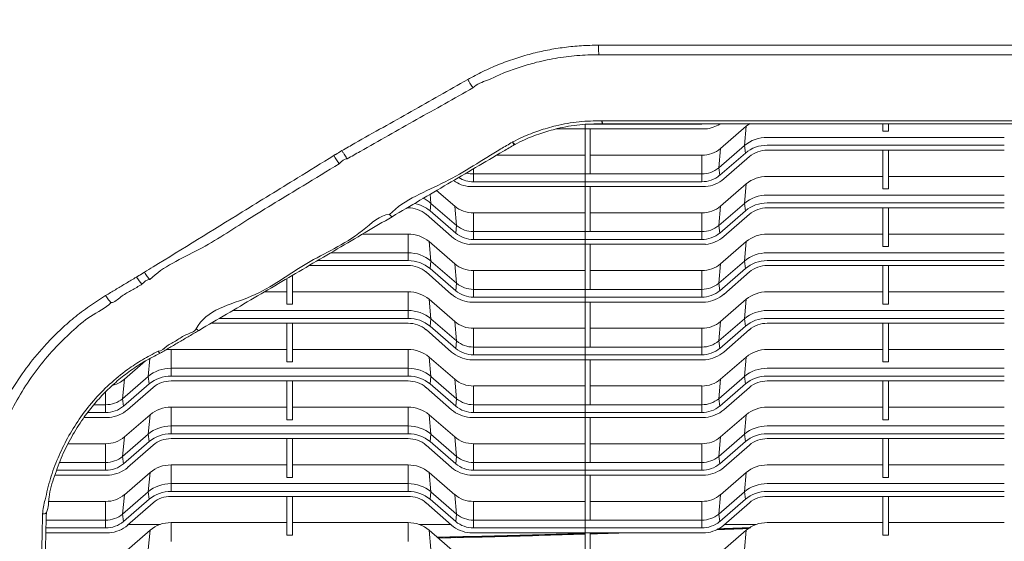
# Model space of a CAD drawing. Units: millimetres. Extents: x -878 to 989, y -724 to 448.
# Drawn here: x 116 to 151, y 91 to 110 of the extents above; entities that cross this region are included whole.
import ezdxf

# ---------------------------------------------------------------- set-up
doc = ezdxf.new("R2010")
doc.units = ezdxf.units.MM
doc.header["$PDSIZE"] = -1
doc.layers.add('0-OPISY', color=8, linetype='Continuous')
doc.dimstyles.new('SLDDIMSTYLE0', dxfattribs={"dimtxt": 3.5, "dimasz": 6, "dimexe": 0, "dimexo": 0.0625, "dimgap": 0.875, "dimtad": 1, "dimtoh": 1, "dimdec": 0, "dimlfac": 10, "dimzin": 12, "dimdsep": 46, "dimtxsty": 'Standard', "dimblk1": 'CLOSED', "dimblk2": 'CLOSED', "dimsah": 1, "dimcen": 0.09, "dimadec": 0, "dimazin": 0, "dimtfac": 1, "dimtdec": 0, "dimtofl": 0, "dimtmove": 0, "dimatfit": 3, "dimldrblk": 'CLOSED', "dimfxl": 1, "dimtolj": 1, "dimtzin": 12, "dimarcsym": 0})

# ---------------------------------------------------------------- blocks, each defined once
blk = doc.blocks.new('_CLOSED')
at = {"color": 0, "linetype": 'ByBlock', "lineweight": -2}
for p, q in [((-1, 0.166667), (0, 0)), ((-1, 0.166667), (-1, -0.166667)), ((0, 0), (-1, -0.166667)), ((0, 0), (-1, 0))]:
    blk.add_line(p, q, dxfattribs=at)
blk = doc.blocks.new('*D8')
at = {"layer": '0-OPISY', "color": 0, "lineweight": -2}
for p, q in [((143.85, 209.243), (76.564, 209.243)), ((76.564, 203.243), (76.564, 78.234)), ((152.239, 72.234), (76.564, 72.234))]:
    blk.add_line(p, q, dxfattribs=at)
at = {"layer": 'Defpoints', "color": 0}
for p in [(143.913, 209.243), (76.564, 72.234), (152.301, 72.234)]:
    blk.add_point(p, dxfattribs=at)
at = {"layer": '0-OPISY', "color": 0, "lineweight": -2, "xscale": 6, "yscale": 6, "zscale": 6}
for p, rotation in [((76.564, 209.243), 90), ((76.564, 72.234), 270)]:
    blk.add_blockref('_CLOSED', p, dxfattribs=dict(at, rotation=rotation))
at = {"layer": '0-OPISY', "color": 0, "insert": (72.189, 141.824), "char_height": 3.5, "attachment_point": 2, "rotation": 90}
blk.add_mtext('\\A1;1370', dxfattribs=at)
blk = doc.blocks.new('OXeN przód')
at = {"color": 7, "linetype": 'Continuous', "lineweight": 15}
for p, q in [((37.604, 26.032), (36.577, 26.032)), ((37.604, 26.206), (41.753, 26.206)), ((37.604, 26.032), (37.604, 26.206)), ((37.604, 26.032), (37.604, 26.206)), ((41.885, 26.032), (37.604, 26.032)), ((37.604, 24.43), (37.604, 26.032)), ((37.784, 24.43), (37.784, 26.032)), ((41.753, 26.206), (41.82, 26.209)), ((42.422, 25.338), (43.335, 26.129)), ((43.335, 26.129), (43.267, 25.438)), ((48.197, 25.952), (48.197, 26.218)), ((48.197, 25.952), (48.397, 25.952)), ((48.397, 26.218), (48.397, 25.952)), ((44.08, 25.73), (52.513, 25.73)), ((42.354, 24.646), (43.267, 25.438)), ((42.422, 25.338), (42.354, 24.646)), ((43.302, 25.172), (43.267, 25.438)), ((44.08, 25.452), (52.513, 25.452)), ((52.513, 25.277), (44.08, 25.277)), ((48.197, 23.898), (48.197, 25.277)), ((48.397, 25.277), (48.397, 23.898)), ((34.453, 25.098), (37.604, 25.098)), ((37.784, 25.098), (41.753, 25.098)), ((41.753, 25.098), (41.753, 24.43)), ((42.389, 24.381), (43.302, 25.172)), ((43.444, 25.049), (42.537, 24.253)), ((33.635, 24.616), (33.635, 24.43)), ((42.389, 24.381), (42.354, 24.646)), ((33.635, 24.153), (33.635, 24.43)), ((33.635, 24.43), (37.604, 24.43)), ((37.604, 24.43), (37.784, 24.43)), ((37.604, 24.153), (37.604, 24.43)), ((37.604, 24.43), (37.604, 24.153)), ((37.784, 24.43), (41.753, 24.43)), ((41.753, 24.153), (41.753, 24.43)), ((44.08, 24.343), (48.197, 24.343)), ((48.397, 24.343), (52.513, 24.343)), ((32.322, 23.842), (32.967, 23.284)), ((37.604, 23.978), (33.503, 23.978)), ((33.635, 24.153), (37.604, 24.153)), ((37.604, 24.153), (41.753, 24.153)), ((37.604, 23.978), (37.604, 24.153)), ((37.604, 23.978), (37.604, 24.153)), ((41.885, 23.978), (37.604, 23.978)), ((37.604, 22.377), (37.604, 23.978)), ((37.784, 22.377), (37.784, 23.978)), ((42.422, 23.284), (43.335, 24.075)), ((43.335, 24.075), (43.267, 23.384)), ((48.197, 23.898), (48.397, 23.898)), ((32.09, 23.705), (32.121, 23.384)), ((44.08, 23.676), (52.513, 23.676)), ((31.308, 23.224), (31.272, 23.224)), ((32.086, 23.119), (32.121, 23.384)), ((32.086, 23.119), (32.999, 22.327)), ((32.121, 23.384), (33.034, 22.593)), ((32.967, 23.284), (33.034, 22.593)), ((42.354, 22.593), (43.267, 23.384)), ((42.422, 23.284), (42.354, 22.593)), ((42.389, 22.327), (43.302, 23.119)), ((43.302, 23.119), (43.267, 23.384)), ((44.08, 23.398), (52.513, 23.398)), ((52.513, 23.224), (44.08, 23.224)), ((48.197, 21.844), (48.197, 23.224)), ((48.397, 23.224), (48.397, 21.844)), ((32.851, 22.199), (31.944, 22.995)), ((33.635, 23.044), (33.635, 22.377)), ((33.635, 23.044), (37.604, 23.044)), ((37.784, 23.044), (41.753, 23.044)), ((41.753, 23.044), (41.753, 22.377)), ((43.444, 22.995), (42.537, 22.199)), ((32.999, 22.327), (33.034, 22.593)), ((42.389, 22.327), (42.354, 22.593)), ((29.686, 22.289), (31.308, 22.289)), ((31.308, 22.289), (31.308, 21.622)), ((33.635, 22.099), (33.635, 22.377)), ((33.635, 22.377), (37.604, 22.377)), ((33.635, 22.099), (37.604, 22.099)), ((37.604, 22.377), (37.784, 22.377)), ((37.604, 22.099), (37.604, 22.377)), ((37.604, 22.099), (37.604, 22.377)), ((37.604, 22.099), (41.753, 22.099)), ((37.604, 21.925), (37.604, 22.099)), ((37.604, 21.925), (37.604, 22.099)), ((37.784, 22.377), (41.753, 22.377)), ((41.753, 22.099), (41.753, 22.377)), ((44.08, 22.289), (48.197, 22.289)), ((48.397, 22.289), (52.513, 22.289)), ((32.053, 22.022), (32.121, 21.33)), ((32.053, 22.022), (32.967, 21.23)), ((37.604, 21.925), (33.503, 21.925)), ((41.885, 21.925), (37.604, 21.925)), ((37.604, 20.323), (37.604, 21.925)), ((37.784, 20.323), (37.784, 21.925)), ((42.422, 21.23), (43.335, 22.022)), ((43.335, 22.022), (43.267, 21.33)), ((48.197, 21.844), (48.397, 21.844)), ((28.553, 21.622), (31.308, 21.622)), ((31.308, 21.344), (31.308, 21.622)), ((44.08, 21.622), (52.513, 21.622)), ((31.308, 21.17), (27.786, 21.17)), ((28.082, 21.344), (31.308, 21.344)), ((32.086, 21.065), (32.121, 21.33)), ((32.086, 21.065), (32.999, 20.274)), ((32.121, 21.33), (33.034, 20.539)), ((32.967, 21.23), (33.034, 20.539)), ((42.354, 20.539), (43.267, 21.33)), ((42.422, 21.23), (42.354, 20.539)), ((42.389, 20.274), (43.302, 21.065)), ((43.302, 21.065), (43.267, 21.33)), ((44.08, 21.344), (52.513, 21.344)), ((52.513, 21.17), (44.08, 21.17)), ((48.197, 19.791), (48.197, 21.17)), ((48.397, 21.17), (48.397, 19.791)), ((26.992, 19.791), (26.992, 20.702)), ((27.192, 20.82), (27.192, 19.791)), ((32.851, 20.145), (31.944, 20.942)), ((33.635, 20.99), (33.635, 20.323)), ((33.635, 20.99), (37.604, 20.99)), ((37.784, 20.99), (41.753, 20.99)), ((41.753, 20.99), (41.753, 20.323)), ((43.444, 20.942), (42.537, 20.145)), ((32.999, 20.274), (33.034, 20.539)), ((33.635, 20.045), (33.635, 20.323)), ((33.635, 20.323), (37.604, 20.323)), ((37.604, 20.323), (37.784, 20.323)), ((37.604, 20.045), (37.604, 20.323)), ((37.604, 20.323), (37.604, 20.045)), ((37.784, 20.323), (41.753, 20.323)), ((41.753, 20.045), (41.753, 20.323)), ((42.389, 20.274), (42.354, 20.539)), ((26.199, 20.235), (26.992, 20.235)), ((27.192, 20.235), (31.308, 20.235)), ((31.308, 20.235), (31.308, 19.568)), ((32.053, 19.968), (32.121, 19.276)), ((32.053, 19.968), (32.967, 19.177)), ((33.635, 20.045), (37.604, 20.045)), ((37.604, 20.045), (41.753, 20.045)), ((37.604, 19.871), (37.604, 20.045)), ((37.604, 19.871), (37.604, 20.045)), ((42.422, 19.177), (43.335, 19.968)), ((43.335, 19.968), (43.267, 19.276)), ((44.08, 20.235), (48.197, 20.235)), ((48.397, 20.235), (52.513, 20.235)), ((26.992, 19.791), (27.192, 19.791)), ((37.604, 19.871), (33.503, 19.871)), ((41.885, 19.871), (37.604, 19.871)), ((37.604, 18.269), (37.604, 19.871)), ((37.784, 18.269), (37.784, 19.871)), ((48.197, 19.791), (48.397, 19.791)), ((24.595, 19.291), (31.308, 19.291)), ((25.067, 19.568), (31.308, 19.568)), ((31.308, 19.291), (31.308, 19.568)), ((32.086, 19.011), (32.121, 19.276)), ((32.121, 19.276), (33.034, 18.485)), ((42.354, 18.485), (43.267, 19.276)), ((43.302, 19.011), (43.267, 19.276)), ((44.08, 19.568), (52.513, 19.568)), ((44.08, 19.291), (52.513, 19.291)), ((31.308, 19.116), (24.299, 19.116)), ((26.992, 17.737), (26.992, 19.116)), ((27.192, 19.116), (27.192, 17.737)), ((32.086, 19.011), (32.999, 18.22)), ((32.967, 19.177), (33.034, 18.485)), ((33.635, 18.936), (33.635, 18.269)), ((33.635, 18.936), (37.604, 18.936)), ((37.784, 18.936), (41.753, 18.936)), ((41.753, 18.936), (41.753, 18.269)), ((42.422, 19.177), (42.354, 18.485)), ((42.389, 18.22), (43.302, 19.011)), ((52.513, 19.116), (44.08, 19.116)), ((48.197, 17.737), (48.197, 19.116)), ((48.397, 19.116), (48.397, 17.737)), ((32.851, 18.092), (31.944, 18.888)), ((43.444, 18.888), (42.537, 18.092)), ((32.999, 18.22), (33.034, 18.485)), ((33.635, 17.992), (33.635, 18.269)), ((33.635, 18.269), (37.604, 18.269)), ((37.604, 18.269), (37.784, 18.269)), ((37.604, 17.992), (37.604, 18.269)), ((37.604, 17.992), (37.604, 18.269)), ((37.784, 18.269), (41.753, 18.269)), ((41.753, 17.992), (41.753, 18.269)), ((42.389, 18.22), (42.354, 18.485)), ((22.875, 18.182), (22.875, 17.515)), ((22.875, 18.182), (26.992, 18.182)), ((27.192, 18.182), (31.308, 18.182)), ((31.308, 18.182), (31.308, 17.515)), ((32.053, 17.914), (32.121, 17.223)), ((32.053, 17.914), (32.967, 17.123)), ((33.635, 17.992), (37.604, 17.992)), ((37.604, 17.992), (41.753, 17.992)), ((37.604, 17.817), (37.604, 17.992)), ((37.604, 17.817), (37.604, 17.992)), ((42.422, 17.123), (43.335, 17.914)), ((43.335, 17.914), (43.267, 17.223)), ((44.08, 18.182), (48.197, 18.182)), ((48.397, 18.182), (52.513, 18.182)), ((21.217, 17.123), (21.97, 17.776)), ((22.124, 17.857), (22.062, 17.223)), ((22.875, 17.237), (22.875, 17.515)), ((22.875, 17.515), (31.308, 17.515)), ((26.992, 17.737), (27.192, 17.737)), ((31.308, 17.237), (31.308, 17.515)), ((37.604, 17.817), (33.503, 17.817)), ((41.885, 17.817), (37.604, 17.817)), ((37.604, 16.216), (37.604, 17.817)), ((37.784, 16.216), (37.784, 17.817)), ((44.08, 17.515), (52.513, 17.515)), ((48.197, 17.737), (48.397, 17.737)), ((21.149, 16.431), (22.062, 17.223)), ((22.097, 16.957), (22.062, 17.223)), ((22.875, 17.237), (31.308, 17.237)), ((32.086, 16.957), (32.121, 17.223)), ((32.121, 17.223), (33.034, 16.431)), ((42.354, 16.431), (43.267, 17.223)), ((43.302, 16.957), (43.267, 17.223)), ((44.08, 17.237), (52.513, 17.237)), ((21.217, 17.123), (21.149, 16.431)), ((21.184, 16.166), (22.097, 16.957)), ((22.239, 16.834), (21.332, 16.038)), ((31.308, 17.063), (22.875, 17.063)), ((26.992, 15.683), (26.992, 17.063)), ((27.192, 17.063), (27.192, 15.683)), ((32.851, 16.038), (31.944, 16.834)), ((32.086, 16.957), (32.999, 16.166)), ((32.967, 17.123), (33.034, 16.431)), ((33.635, 16.883), (33.635, 16.216)), ((33.635, 16.883), (37.604, 16.883)), ((37.784, 16.883), (41.753, 16.883)), ((41.753, 16.883), (41.753, 16.216)), ((42.422, 17.123), (42.354, 16.431)), ((42.389, 16.166), (43.302, 16.957)), ((43.444, 16.834), (42.537, 16.038)), ((52.513, 17.063), (44.08, 17.063)), ((48.197, 15.683), (48.197, 17.063)), ((48.397, 17.063), (48.397, 15.683)), ((20.548, 16.674), (20.548, 16.216)), ((20.128, 16.216), (20.548, 16.216)), ((20.548, 15.938), (20.548, 16.216)), ((21.184, 16.166), (21.149, 16.431)), ((22.875, 16.128), (22.875, 15.461)), ((22.875, 16.128), (26.992, 16.128)), ((27.192, 16.128), (31.308, 16.128)), ((31.308, 16.128), (31.308, 15.461)), ((32.999, 16.166), (33.034, 16.431)), ((33.635, 15.938), (33.635, 16.216)), ((33.635, 16.216), (37.604, 16.216)), ((37.604, 16.216), (37.784, 16.216)), ((37.604, 15.938), (37.604, 16.216)), ((37.604, 16.216), (37.604, 15.938)), ((37.784, 16.216), (41.753, 16.216)), ((41.753, 15.938), (41.753, 16.216)), ((42.389, 16.166), (42.354, 16.431)), ((44.08, 16.128), (48.197, 16.128)), ((48.397, 16.128), (52.513, 16.128)), ((20.68, 15.764), (19.779, 15.764)), ((19.913, 15.938), (20.548, 15.938)), ((21.217, 15.069), (22.13, 15.86)), ((22.13, 15.86), (22.062, 15.169)), ((32.053, 15.86), (32.121, 15.169)), ((32.053, 15.86), (32.967, 15.069)), ((37.604, 15.764), (33.503, 15.764)), ((33.635, 15.938), (37.604, 15.938)), ((37.604, 15.938), (41.753, 15.938)), ((37.604, 15.764), (37.604, 15.938)), ((37.604, 15.764), (37.604, 15.938)), ((41.885, 15.764), (37.604, 15.764)), ((37.604, 14.162), (37.604, 15.764)), ((37.784, 14.162), (37.784, 15.764)), ((42.422, 15.069), (43.335, 15.86)), ((43.335, 15.86), (43.267, 15.169)), ((22.875, 15.183), (22.875, 15.461)), ((22.875, 15.461), (31.308, 15.461)), ((26.992, 15.683), (27.192, 15.683)), ((31.308, 15.183), (31.308, 15.461)), ((44.08, 15.461), (52.513, 15.461)), ((48.197, 15.683), (48.397, 15.683)), ((21.149, 14.378), (22.062, 15.169)), ((21.217, 15.069), (21.149, 14.378)), ((22.097, 14.904), (22.062, 15.169)), ((22.875, 15.183), (31.308, 15.183)), ((32.086, 14.904), (32.121, 15.169)), ((32.121, 15.169), (33.034, 14.378)), ((32.967, 15.069), (33.034, 14.378)), ((42.354, 14.378), (43.267, 15.169)), ((42.422, 15.069), (42.354, 14.378)), ((43.302, 14.904), (43.267, 15.169)), ((44.08, 15.183), (52.513, 15.183)), ((19.218, 14.829), (20.548, 14.829)), ((20.548, 14.829), (20.548, 14.162)), ((21.184, 14.112), (22.097, 14.904)), ((22.239, 14.78), (21.332, 13.984)), ((31.308, 15.009), (22.875, 15.009)), ((26.992, 13.63), (26.992, 15.009)), ((27.192, 15.009), (27.192, 13.63)), ((32.851, 13.984), (31.944, 14.78)), ((32.086, 14.904), (32.999, 14.112)), ((33.635, 14.829), (33.635, 14.162)), ((33.635, 14.829), (37.604, 14.829)), ((37.784, 14.829), (41.753, 14.829)), ((41.753, 14.829), (41.753, 14.162)), ((42.389, 14.112), (43.302, 14.904)), ((43.444, 14.78), (42.537, 13.984)), ((52.513, 15.009), (44.08, 15.009)), ((48.197, 13.63), (48.197, 15.009)), ((48.397, 15.009), (48.397, 13.63)), ((21.184, 14.112), (21.149, 14.378)), ((32.999, 14.112), (33.034, 14.378)), ((42.389, 14.112), (42.354, 14.378)), ((18.915, 14.162), (20.548, 14.162)), ((20.548, 13.884), (20.548, 14.162)), ((22.875, 14.074), (22.875, 13.407)), ((22.875, 14.074), (26.992, 14.074)), ((27.192, 14.074), (31.308, 14.074)), ((31.308, 14.074), (31.308, 13.407)), ((33.635, 13.884), (33.635, 14.162)), ((33.635, 14.162), (37.604, 14.162)), ((37.604, 14.162), (37.784, 14.162)), ((37.604, 13.884), (37.604, 14.162)), ((37.604, 13.884), (37.604, 14.162)), ((37.784, 14.162), (41.753, 14.162)), ((41.753, 13.884), (41.753, 14.162)), ((44.08, 14.074), (48.197, 14.074)), ((48.397, 14.074), (52.513, 14.074)), ((20.68, 13.71), (18.745, 13.71)), ((18.811, 13.884), (20.548, 13.884)), ((21.217, 13.015), (22.13, 13.807)), ((22.13, 13.807), (22.062, 13.115)), ((32.053, 13.807), (32.121, 13.115)), ((32.053, 13.807), (32.967, 13.015)), ((37.604, 13.71), (33.503, 13.71)), ((33.635, 13.884), (37.604, 13.884)), ((37.604, 13.884), (41.753, 13.884)), ((37.604, 13.71), (37.604, 13.884)), ((37.604, 13.71), (37.604, 13.884)), ((41.885, 13.71), (37.604, 13.71)), ((37.604, 12.108), (37.604, 13.71)), ((37.784, 12.108), (37.784, 13.71)), ((42.422, 13.015), (43.335, 13.807)), ((43.335, 13.807), (43.267, 13.115)), ((22.875, 13.129), (22.875, 13.407)), ((22.875, 13.407), (31.308, 13.407)), ((26.992, 13.63), (27.192, 13.63)), ((31.308, 13.129), (31.308, 13.407)), ((44.08, 13.407), (52.513, 13.407)), ((48.197, 13.63), (48.397, 13.63)), ((21.149, 12.324), (22.062, 13.115)), ((21.217, 13.015), (21.149, 12.324)), ((22.097, 12.85), (22.062, 13.115)), ((22.875, 13.129), (31.308, 13.129)), ((32.086, 12.85), (32.121, 13.115)), ((32.121, 13.115), (33.034, 12.324)), ((32.967, 13.015), (33.034, 12.324)), ((42.354, 12.324), (43.267, 13.115)), ((42.422, 13.015), (42.354, 12.324)), ((43.302, 12.85), (43.267, 13.115)), ((44.08, 13.129), (52.513, 13.129)), ((18.508, 12.775), (20.548, 12.775)), ((20.548, 12.775), (20.548, 12.108)), ((21.184, 12.059), (22.097, 12.85)), ((22.239, 12.727), (21.332, 11.931)), ((31.308, 12.955), (22.875, 12.955)), ((26.992, 11.576), (26.992, 12.955)), ((27.192, 12.955), (27.192, 11.576)), ((32.851, 11.931), (31.944, 12.727)), ((32.086, 12.85), (32.999, 12.059)), ((33.635, 12.775), (33.635, 12.108)), ((33.635, 12.775), (37.604, 12.775)), ((37.784, 12.775), (41.753, 12.775)), ((41.753, 12.775), (41.753, 12.108)), ((42.389, 12.059), (43.302, 12.85)), ((43.444, 12.727), (42.537, 11.931)), ((52.513, 12.955), (44.08, 12.955)), ((48.197, 11.576), (48.197, 12.955)), ((48.397, 12.955), (48.397, 11.576)), ((21.184, 12.059), (21.149, 12.324)), ((32.999, 12.059), (33.034, 12.324)), ((42.389, 12.059), (42.354, 12.324)), ((18.433, 12.108), (20.548, 12.108)), ((20.548, 11.83), (20.548, 12.108)), ((22.485, 11.956), (21.36, 11.956)), ((22.875, 12.021), (22.875, 11.353)), ((22.875, 12.021), (26.992, 12.021)), ((27.192, 12.021), (31.308, 12.021)), ((31.308, 12.021), (31.308, 11.353)), ((32.823, 11.956), (31.698, 11.956)), ((33.635, 11.83), (33.635, 12.108)), ((33.635, 12.108), (37.604, 12.108)), ((37.604, 12.108), (37.784, 12.108)), ((37.604, 11.83), (37.604, 12.108)), ((37.604, 12.108), (37.604, 11.83)), ((37.784, 12.108), (41.753, 12.108)), ((41.753, 11.83), (41.753, 12.108)), ((43.69, 11.956), (42.565, 11.956)), ((44.08, 12.021), (48.197, 12.021)), ((48.397, 12.021), (52.513, 12.021)), ((20.68, 11.656), (18.422, 11.656)), ((18.426, 11.83), (20.548, 11.83)), ((21.217, 10.962), (22.13, 11.753)), ((22.13, 11.753), (22.062, 11.062)), ((26.992, 11.576), (27.192, 11.576)), ((32.053, 11.753), (32.121, 11.062)), ((32.053, 11.753), (32.967, 10.962)), ((37.604, 11.656), (33.503, 11.656)), ((33.635, 11.83), (37.604, 11.83)), ((37.604, 11.83), (41.753, 11.83)), ((37.604, 11.656), (37.604, 11.83)), ((37.604, 11.656), (37.604, 11.83)), ((41.885, 11.656), (37.604, 11.656)), ((37.604, 10.054), (37.604, 11.656)), ((37.784, 10.054), (37.784, 11.656)), ((42.422, 10.962), (43.335, 11.753)), ((43.335, 11.753), (43.267, 11.062)), ((48.197, 11.576), (48.397, 11.576))]:
    blk.add_line(p, q, dxfattribs=at)
at = {"color": 7, "linetype": 'Continuous', "lineweight": 15, "flags": 128}
blk.add_lwpolyline([(43.335, 26.129), (43.411, 26.189), (43.474, 26.23)], dxfattribs=at)
at = {"color": 7, "linetype": 'Continuous', "lineweight": 15}
for centre, radius, start, end in [((41.765, 27.239), 1.213, 275.688, 301.5578), ((44.068, 24.485), 1.245, 89.4275, 130.0577), ((41.763, 26.121), 1.024, 269.4273, 310.0577), ((44.069, 24.261), 1.191, 89.4272, 130.0579), ((44.071, 24.304), 0.973, 89.4266, 130.0668), ((31.113, 26.574), 2.869, 211.3037, 218.2741), ((41.762, 25.35), 0.92, 269.4275, 310.0579), ((33.618, 25.168), 1.195, 234.5637, 264.4776), ((33.631, 25.149), 0.997, 238.4813, 270.281), ((33.634, 25.397), 0.966, 255.2519, 270.0745), ((41.762, 25.126), 0.973, 269.4271, 310.0574), ((41.773, 25.156), 1.183, 275.4303, 310.2343), ((44.069, 23.202), 1.141, 89.4276, 130.0578), ((31.362, 22.501), 1.164, 49.3109, 65.9372), ((44.068, 22.431), 1.245, 89.4273, 130.0571), ((31.317, 22.25), 0.973, 49.9322, 90.5734), ((31.334, 22.233), 1.162, 49.6377, 80.9512), ((33.625, 24.067), 1.024, 229.943, 270.572), ((41.763, 24.067), 1.024, 269.4281, 310.0569), ((44.069, 22.207), 1.191, 89.4271, 130.0572), ((44.071, 22.25), 0.973, 89.4268, 130.0676), ((33.626, 23.297), 0.92, 229.944, 270.5718), ((41.762, 23.297), 0.92, 269.4281, 310.0563), ((31.319, 21.148), 1.141, 49.9428, 90.5726), ((33.615, 23.102), 1.183, 229.7648, 264.5696), ((33.626, 23.072), 0.973, 229.9416, 270.573), ((41.762, 23.072), 0.973, 269.4271, 310.0583), ((41.773, 23.102), 1.183, 275.4304, 310.2351), ((44.069, 21.148), 1.141, 89.4276, 130.057), ((31.32, 20.377), 1.245, 49.9429, 90.572), ((44.068, 20.377), 1.245, 89.428, 130.0571), ((31.32, 20.153), 1.191, 49.9418, 90.5731), ((31.317, 20.197), 0.973, 49.9337, 90.5728), ((33.625, 22.014), 1.023, 229.9415, 270.5735), ((41.763, 22.014), 1.023, 269.4266, 310.0585), ((44.069, 20.153), 1.191, 89.4272, 130.0579), ((44.071, 20.197), 0.973, 89.4274, 130.0661), ((23.026, 21.608), 1.621, 211.5523, 222.9151), ((33.626, 21.243), 0.92, 229.9424, 270.5724), ((41.762, 21.243), 0.92, 269.4275, 310.0579), ((31.319, 19.095), 1.141, 49.9414, 90.574), ((33.615, 21.048), 1.182, 229.7648, 264.5705), ((33.626, 21.019), 0.973, 229.9424, 270.5723), ((41.762, 21.019), 0.973, 269.4279, 310.0575), ((41.773, 21.048), 1.182, 275.4295, 310.2351), ((44.069, 19.095), 1.141, 89.4262, 130.0584), ((31.32, 18.324), 1.245, 49.9422, 90.5727), ((31.32, 18.099), 1.191, 49.9418, 90.5731), ((44.068, 18.324), 1.245, 89.4274, 130.0578), ((44.069, 18.099), 1.191, 89.4272, 130.0579), ((31.317, 18.143), 0.973, 49.9331, 90.5725), ((33.625, 19.96), 1.024, 229.9422, 270.5728), ((41.763, 19.96), 1.024, 269.4273, 310.0577), ((44.071, 18.143), 0.973, 89.4277, 130.0667), ((33.626, 18.965), 0.973, 229.9425, 270.5731), ((33.626, 19.189), 0.92, 229.9426, 270.5733), ((41.762, 19.189), 0.92, 269.4266, 310.0577), ((41.762, 18.965), 0.973, 269.4271, 310.0574), ((22.875, 16.972), 1.21, 89.9826, 100.8394), ((31.319, 17.041), 1.141, 49.942, 90.5725), ((33.615, 18.994), 1.182, 229.7642, 264.5702), ((41.773, 18.994), 1.182, 275.4298, 310.2357), ((44.069, 17.041), 1.141, 89.4276, 130.0578), ((22.863, 16.27), 1.245, 89.4267, 130.0577), ((31.32, 16.27), 1.245, 49.9423, 90.5733), ((44.068, 16.27), 1.245, 89.4267, 130.0577), ((22.864, 16.046), 1.191, 89.4284, 130.0567), ((31.32, 16.046), 1.191, 49.9431, 90.5717), ((44.069, 16.046), 1.191, 89.4285, 130.0566), ((20.579, 17.868), 0.981, 284.4645, 310.5357), ((22.866, 16.089), 0.973, 89.4272, 130.0663), ((31.317, 16.089), 0.973, 49.9337, 90.5728), ((33.625, 17.906), 1.024, 229.943, 270.572), ((41.763, 17.906), 1.024, 269.4281, 310.0569), ((44.071, 16.089), 0.973, 89.4274, 130.0661), ((20.557, 17.136), 0.92, 269.4275, 310.0578), ((20.557, 16.911), 0.973, 269.4279, 310.0576), ((22.864, 14.987), 1.141, 89.4276, 130.057), ((31.319, 14.987), 1.141, 49.9428, 90.5726), ((33.626, 16.911), 0.973, 229.9424, 270.5723), ((33.626, 17.136), 0.92, 229.9424, 270.5724), ((41.762, 17.136), 0.92, 269.4275, 310.0579), ((41.762, 16.911), 0.973, 269.4279, 310.0575), ((44.069, 14.987), 1.141, 89.4276, 130.057), ((20.568, 16.941), 1.182, 275.4288, 310.2359), ((33.615, 16.941), 1.182, 229.7641, 264.5712), ((41.773, 16.941), 1.182, 275.4288, 310.2358), ((22.863, 14.216), 1.245, 89.4273, 130.0578), ((31.32, 14.216), 1.245, 49.9422, 90.5727), ((44.068, 14.216), 1.245, 89.4274, 130.0578), ((20.558, 15.852), 1.024, 269.4273, 310.0579), ((22.864, 13.992), 1.191, 89.4271, 130.058), ((31.32, 13.992), 1.191, 49.9418, 90.5731), ((33.625, 15.852), 1.024, 229.9422, 270.5728), ((41.763, 15.852), 1.024, 269.4273, 310.0577), ((44.069, 13.992), 1.191, 89.4272, 130.0579), ((22.866, 14.036), 0.973, 89.4264, 130.067), ((31.317, 14.036), 0.973, 49.933, 90.5736), ((44.071, 14.036), 0.973, 89.4266, 130.0668), ((20.557, 15.082), 0.92, 269.4275, 310.0578), ((33.626, 15.082), 0.92, 229.9424, 270.5724), ((41.762, 15.082), 0.92, 269.4275, 310.0579), ((20.557, 14.857), 0.973, 269.4271, 310.0575), ((22.864, 12.933), 1.141, 89.4276, 130.0578), ((31.319, 12.933), 1.141, 49.942, 90.5725), ((33.626, 14.857), 0.973, 229.9425, 270.5731), ((41.762, 14.857), 0.973, 269.4271, 310.0574), ((44.069, 12.933), 1.141, 89.4276, 130.0578), ((20.568, 14.887), 1.183, 275.4303, 310.2344), ((33.615, 14.887), 1.183, 229.7656, 264.5697), ((41.773, 14.887), 1.183, 275.4303, 310.2343), ((22.863, 12.163), 1.245, 89.4273, 130.0571), ((31.32, 12.163), 1.245, 49.9429, 90.5727), ((44.068, 12.163), 1.245, 89.4273, 130.0571), ((20.558, 13.799), 1.024, 269.4281, 310.0571), ((22.864, 11.938), 1.191, 89.4271, 130.0573), ((31.32, 11.938), 1.191, 49.9426, 90.5731), ((33.625, 13.799), 1.024, 229.943, 270.572), ((41.763, 13.799), 1.024, 269.4281, 310.0569), ((44.069, 11.938), 1.191, 89.4271, 130.0572), ((22.866, 11.982), 0.973, 89.4266, 130.0678), ((31.317, 11.982), 0.973, 49.9322, 90.5734), ((44.071, 11.982), 0.973, 89.4268, 130.0676), ((20.557, 13.028), 0.92, 269.4281, 310.0562), ((33.626, 13.028), 0.92, 229.944, 270.5718), ((41.762, 13.028), 0.92, 269.4281, 310.0563), ((20.557, 12.804), 0.973, 269.4271, 310.0584), ((20.568, 12.833), 1.183, 275.4304, 310.2352), ((22.864, 10.88), 1.141, 89.4276, 130.057), ((31.319, 10.88), 1.141, 49.9428, 90.5726), ((33.615, 12.833), 1.183, 229.7648, 264.5696), ((33.626, 12.804), 0.973, 229.9416, 270.573), ((41.762, 12.804), 0.973, 269.4271, 310.0583), ((41.773, 12.833), 1.183, 275.4304, 310.2351), ((44.069, 10.88), 1.141, 89.4276, 130.057)]:
    blk.add_arc(centre, radius, start, end, dxfattribs=at)
for points, knots in [([(33.427, 27.791), (33.606, 27.888), (33.964, 28.081), (34.523, 28.327), (35.097, 28.538), (35.68, 28.711), (36.269, 28.845), (36.865, 28.94), (37.469, 29.001), (37.876, 29.009), (38.08, 29.012)], [0, 0, 0, 0, 0.1254748, 0.2514672, 0.3769364, 0.5029329, 0.6261631, 0.749395, 0.8746986, 1, 1, 1, 1]), ([(38.08, 29.012), (39.609, 29.012), (42.669, 29.012), (47.259, 29.011), (51.85, 29.011), (55.73, 29.011), (58.08, 29.01), (58.899, 29.01)], [0, 0, 0, 0, 0.2204967, 0.4410115, 0.6615083, 0.8820232, 1, 1, 1, 1]), ([(38.08, 29.012), (38.08, 28.98), (38.081, 28.915), (38.082, 28.824), (38.085, 28.741), (38.087, 28.697), (38.088, 28.675)], [0, 0, 0, 0, 0.250004, 0.500006, 0.750003, 1, 1, 1, 1]), ([(38.088, 28.675), (38.088, 28.675), (37.829, 28.675), (37.311, 28.653), (36.541, 28.554), (35.843, 28.403), (35.22, 28.216), (34.664, 28.019), (34.145, 27.755), (33.753, 27.636), (33.613, 27.497), (33.613, 27.497)], [0, 0, 0, 0, 0.0000013, 0.1655678, 0.3314471, 0.4970192, 0.6227626, 0.7485042, 0.8742503, 0.9999991, 1, 1, 1, 1]), ([(58.899, 28.674), (58.08, 28.674), (55.732, 28.674), (51.853, 28.674), (47.263, 28.675), (42.675, 28.675), (39.617, 28.675), (38.088, 28.675)], [0, 0, 0, 0, 0.117974, 0.338471, 0.558987, 0.779484, 1, 1, 1, 1]), ([(28.953, 25.261), (29.107, 25.348), (29.929, 25.813), (31.42, 26.656), (32.758, 27.413), (33.427, 27.791)], [0, 0, 0, 0, 0.103037, 0.551455, 1, 1, 1, 1]), ([(33.427, 27.791), (33.444, 27.763), (33.477, 27.705), (33.527, 27.625), (33.573, 27.553), (33.6, 27.516), (33.613, 27.497)], [0, 0, 0, 0, 0.250001, 0.500002, 0.750002, 1, 1, 1, 1]), ([(33.613, 27.497), (32.945, 27.119), (31.607, 26.363), (30.117, 25.52), (29.295, 25.056), (29.142, 24.969)], [0, 0, 0, 0, 0.4484759, 0.8969503, 1, 1, 1, 1]), ([(35.03, 25.569), (35.145, 25.627), (35.447, 25.779), (35.959, 25.979), (36.628, 26.172), (37.378, 26.307), (37.927, 26.319), (38.199, 26.326)], [0, 0, 0, 0, 0.117914, 0.309087, 0.500269, 0.752905, 1, 1, 1, 1]), ([(38.199, 26.326), (38.203, 26.326), (38.206, 26.326), (38.21, 26.326), (38.21, 26.326)], [0, 0, 0, 0, 0.9994439, 1, 1, 1, 1]), ([(38.214, 26.218), (38.211, 26.223), (38.206, 26.234), (38.201, 26.29), (38.199, 26.324), (38.199, 26.326)], [0, 0, 0, 0, 0.500296, 0.97214, 1, 1, 1, 1]), ([(38.21, 26.326), (38.99, 26.326), (41.299, 26.326), (45.138, 26.326), (49.726, 26.326), (54.313, 26.326), (57.37, 26.326), (58.899, 26.326)], [0, 0, 0, 0, 0.113194, 0.334996, 0.556815, 0.778398, 1, 1, 1, 1]), ([(38.223, 26.218), (38.22, 26.223), (38.215, 26.232), (38.212, 26.295), (38.21, 26.326)], [0, 0, 0, 0, 0.499995, 1, 1, 1, 1]), ([(38.214, 26.218), (37.947, 26.212), (37.408, 26.2), (36.675, 26.07), (36.02, 25.882), (35.52, 25.688), (35.223, 25.54), (35.111, 25.484)], [0, 0, 0, 0, 0.247941, 0.500377, 0.690463, 0.882275, 1, 1, 1, 1]), ([(58.899, 26.218), (57.371, 26.218), (54.316, 26.218), (49.732, 26.218), (45.147, 26.218), (41.31, 26.218), (39.002, 26.218), (38.223, 26.218)], [0, 0, 0, 0, 0.221582, 0.443182, 0.664985, 0.886805, 1, 1, 1, 1]), ([(35.111, 25.484), (35.103, 25.486), (35.089, 25.49), (35.049, 25.543), (35.029, 25.569)], [0, 0, 0, 0, 0.4999442, 1, 1, 1, 1]), ([(28.953, 25.261), (28.97, 25.232), (29.004, 25.175), (29.053, 25.095), (29.101, 25.024), (29.128, 24.987), (29.142, 24.969)], [0, 0, 0, 0, 0.250007, 0.500004, 0.750008, 1, 1, 1, 1]), ([(30.644, 22.986), (30.644, 22.986), (31.19, 23.532), (32.677, 24.075), (34.077, 25.014), (34.877, 25.481), (35.016, 25.562)], [0, 0, 0, 0, 0.000002, 0.452738, 0.905477, 1, 1, 1, 1]), ([(35.097, 25.477), (34.963, 25.398), (34.169, 24.93), (32.715, 24.074), (31.397, 23.297), (30.738, 22.909)], [0, 0, 0, 0, 0.092261, 0.545985, 1, 1, 1, 1]), ([(35.097, 25.477), (35.09, 25.479), (35.075, 25.484), (35.037, 25.532), (35.016, 25.561), (35.016, 25.562)], [0, 0, 0, 0, 0.502938, 0.985198, 1, 1, 1, 1]), ([(35.111, 25.484), (35.107, 25.483), (35.102, 25.481), (35.098, 25.477), (35.097, 25.477), (35.097, 25.477)], [0, 0, 0, 0, 0.816469, 0.999611, 1, 1, 1, 1]), ([(21.926, 20.929), (22.029, 20.992), (23.186, 21.707), (25, 22.825), (27.146, 24.149), (28.232, 24.818), (28.661, 25.083)], [0, 0, 0, 0, 0.045944, 0.518536, 0.809598, 1, 1, 1, 1]), ([(29.142, 24.969), (29.142, 24.969), (29.043, 24.969), (28.951, 24.882), (28.86, 24.796)], [0, 0, 0, 0, 0.00002, 1, 1, 1, 1]), ([(28.86, 24.796), (28.431, 24.533), (27.347, 23.867), (25.661, 22.865), (23.917, 21.689), (22.584, 21.134), (22.124, 20.674), (22.124, 20.674)], [0, 0, 0, 0, 0.190412, 0.481478, 0.740739, 0.999999, 1, 1, 1, 1]), ([(23.767, 18.918), (23.767, 18.918), (24.114, 19.611), (25.873, 19.917), (27.657, 21.349), (29.361, 22.023), (30.307, 22.986), (30.644, 22.986), (30.644, 22.986)], [0, 0, 0, 0, 0.000001, 0.286881, 0.573766, 0.860654, 0.999999, 1, 1, 1, 1]), ([(30.738, 22.909), (30.417, 22.72), (29.436, 22.142), (27.799, 21.178), (25.829, 20.018), (24.523, 19.248), (23.87, 18.864)], [0, 0, 0, 0, 0.1393482, 0.4262423, 0.7131373, 1, 1, 1, 1]), ([(30.738, 22.909), (30.729, 22.91), (30.71, 22.911), (30.666, 22.961), (30.644, 22.986)], [0, 0, 0, 0, 0.499999, 1, 1, 1, 1]), ([(20.549, 20.101), (20.665, 20.171), (20.896, 20.31), (21.243, 20.519), (21.493, 20.668), (21.626, 20.749), (21.644, 20.759)], [0, 0, 0, 0, 0.316939, 0.634415, 0.951876, 1, 1, 1, 1]), ([(22.124, 20.674), (22.124, 20.674), (22.011, 20.674), (21.925, 20.589), (21.838, 20.504)], [0, 0, 0, 0, 0.0000088, 1, 1, 1, 1]), ([(21.926, 20.929), (21.944, 20.903), (21.979, 20.851), (22.03, 20.781), (22.08, 20.72), (22.109, 20.689), (22.124, 20.674)], [0, 0, 0, 0, 0.25, 0.500001, 0.750002, 1, 1, 1, 1]), ([(21.838, 20.504), (21.821, 20.493), (21.687, 20.414), (21.439, 20.255), (21.087, 20.089), (20.866, 19.849), (20.744, 19.849), (20.744, 19.849)], [0, 0, 0, 0, 0.048096, 0.36538, 0.68268, 0.999995, 1, 1, 1, 1]), ([(15.694, 11.356), (15.704, 11.667), (15.724, 12.288), (15.859, 13.227), (16.078, 14.166), (16.383, 15.083), (16.768, 15.963), (17.233, 16.809), (17.786, 17.623), (18.357, 18.308), (18.908, 18.865), (19.418, 19.313), (19.962, 19.732), (20.354, 19.978), (20.549, 20.101)], [0, 0, 0, 0, 0.092367, 0.184729, 0.279785, 0.374838, 0.466079, 0.557312, 0.651707, 0.746089, 0.808924, 0.871756, 0.935879, 1, 1, 1, 1]), ([(20.549, 20.101), (20.566, 20.075), (20.6, 20.023), (20.651, 19.954), (20.7, 19.894), (20.729, 19.864), (20.744, 19.849)], [0, 0, 0, 0, 0.249994, 0.5, 0.749997, 1, 1, 1, 1]), ([(20.744, 19.849), (20.744, 19.849), (20.544, 19.649), (19.979, 19.394), (19.332, 18.81), (18.683, 18.186), (18.096, 17.475), (17.565, 16.695), (17.114, 15.874), (16.742, 15.02), (16.452, 14.139), (16.245, 13.236), (16.121, 12.328), (16.093, 11.712), (16.093, 11.414), (16.093, 11.414)], [0, 0, 0, 0, 0.000001, 0.084355, 0.168916, 0.253295, 0.345884, 0.438889, 0.531945, 0.624604, 0.718267, 0.812275, 0.906306, 0.999999, 1, 1, 1, 1]), ([(22.418, 18.121), (22.418, 18.121), (22.54, 18.121), (22.727, 18.344), (23.082, 18.491), (23.394, 18.74), (23.706, 18.795), (23.767, 18.918), (23.767, 18.918)], [0, 0, 0, 0, 0.000004, 0.228018, 0.485352, 0.742679, 0.999996, 1, 1, 1, 1]), ([(23.87, 18.864), (23.858, 18.862), (23.835, 18.858), (23.79, 18.898), (23.767, 18.918)], [0, 0, 0, 0, 0.499999, 1, 1, 1, 1]), ([(23.87, 18.864), (23.754, 18.795), (23.523, 18.659), (23.176, 18.455), (22.831, 18.251), (22.602, 18.116), (22.488, 18.049)], [0, 0, 0, 0, 0.250809, 0.501616, 0.752425, 1, 1, 1, 1]), ([(18.308, 12.331), (18.308, 12.331), (18.308, 12.496), (18.419, 12.924), (18.568, 13.59), (18.844, 14.326), (19.184, 15.036), (19.603, 15.717), (20.101, 16.359), (20.675, 16.953), (21.266, 17.439), (21.852, 17.828), (22.231, 18.022), (22.42, 18.118)], [0, 0, 0, 0, 0.000001, 0.071271, 0.178639, 0.286503, 0.394323, 0.50163, 0.611858, 0.722394, 0.832549, 0.916271, 1, 1, 1, 1]), ([(22.487, 18.049), (22.306, 17.957), (21.94, 17.773), (21.432, 17.439), (20.957, 17.067), (20.515, 16.655), (20.108, 16.206), (19.706, 15.682), (19.33, 15.082), (18.986, 14.398), (18.732, 13.677), (18.498, 13.003), (18.53, 12.565), (18.44, 12.386), (18.44, 12.386)], [0, 0, 0, 0, 0.081427, 0.1635449, 0.2446563, 0.325775, 0.4092308, 0.4926923, 0.5978643, 0.703044, 0.8123084, 0.9215827, 0.9999991, 1, 1, 1, 1]), ([(22.487, 18.049), (22.479, 18.05), (22.462, 18.051), (22.434, 18.096), (22.42, 18.118)], [0, 0, 0, 0, 0.497002, 1, 1, 1, 1]), ([(18.19, 7.998), (18.205, 8.707), (18.235, 10.146), (18.299, 11.518), (18.299, 12.327), (18.299, 12.327)], [0, 0, 0, 0, 0.492805, 0.999999, 1, 1, 1, 1]), ([(18.44, 12.384), (18.434, 12.372), (18.421, 12.346), (18.36, 12.329), (18.316, 12.329), (18.308, 12.329)], [0, 0, 0, 0, 0.417402, 0.889394, 1, 1, 1, 1]), ([(18.44, 12.386), (18.422, 11.672), (18.386, 10.237), (18.351, 8.845), (18.333, 8.147)], [0, 0, 0, 0, 0.498006, 1, 1, 1, 1]), ([(18.44, 12.386), (18.44, 12.386), (18.44, 12.385), (18.44, 12.385), (18.44, 12.384)], [0, 0, 0, 0, 0.003442, 1, 1, 1, 1]), ([(32.345, 11.5), (33.55, 11.528), (35.303, 11.568), (37.056, 11.623), (37.604, 11.641)], [0, 0, 0, 0, 0.687067, 1, 1, 1, 1]), ([(37.604, 11.613), (37.056, 11.596), (35.315, 11.54), (33.573, 11.499), (32.378, 11.471)], [0, 0, 0, 0, 0.3146305, 1, 1, 1, 1])]:
    blk.add_open_spline(points, degree=3, knots=knots, dxfattribs=at)
for points in [[(38.214, 26.218), (38.214, 26.218)], [(38.223, 26.218), (38.214, 26.218)], [(35.016, 25.562), (35.029, 25.569)], [(28.661, 25.083), (28.953, 25.261)], [(35.097, 25.477), (35.097, 25.477)], [(21.644, 20.759), (21.926, 20.929)], [(22.488, 18.049), (22.487, 18.049)], [(18.299, 12.327), (18.308, 12.329)], [(38.991, 11.656), (37.775, 11.618)], [(37.775, 11.646), (38.114, 11.656)], [(43.435, 11.813), (42.269, 11.769)], [(42.314, 11.797), (43.48, 11.84)]]:
    blk.add_open_spline(points, degree=1, dxfattribs=at)

msp = doc.modelspace()

# ---------------------------------------------------------------- block references
msp.add_blockref('OXeN przód', (98.578, 80.076))

# ---------------------------------------------------------------- dimensions: what is measured, and where the dimension line sits
at = {"layer": '0-OPISY'}
dim = msp.add_linear_dim(base=(76.564, 72.234), p1=(143.913, 209.243), p2=(152.301, 72.234), angle=90, dimstyle='SLDDIMSTYLE0', dxfattribs=at)
dim.commit()
dim.dimension.update_dxf_attribs({"geometry": '*D8', "text_midpoint": (76.564, 141.824), "dimtype": 160})

doc.saveas('drawing.dxf')
